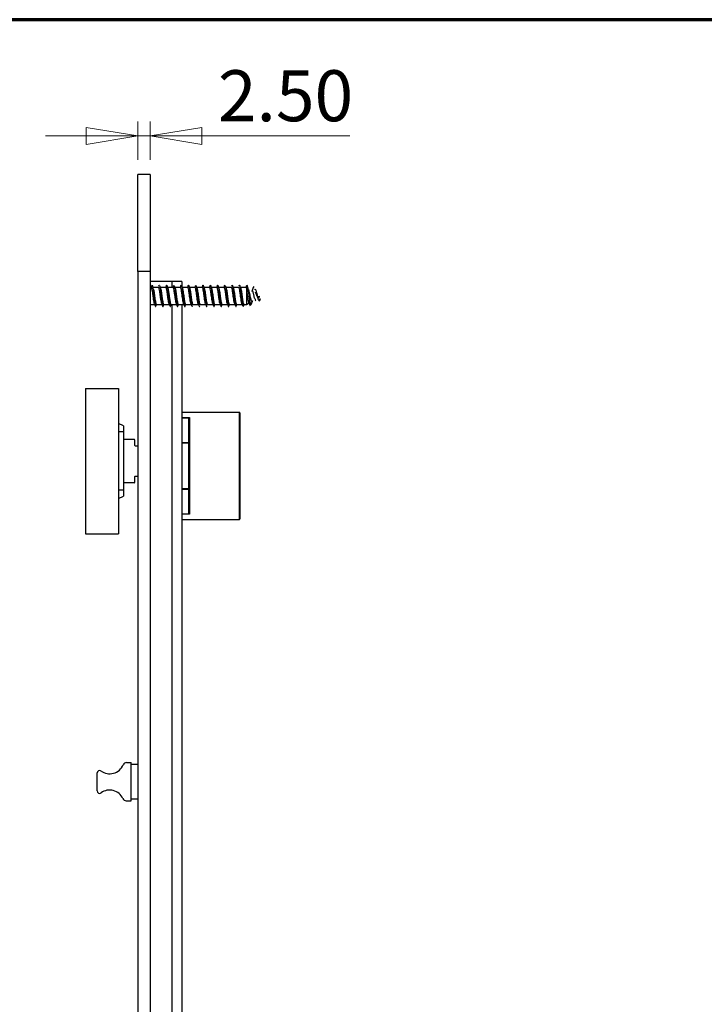
# Model space of a CAD drawing. Units: millimetres. Extents: x 16 to 195, y 5 to 292.
# Drawn here: x 98 to 145, y 220 to 288 of the extents above; entities that cross this region are included whole.
import ezdxf

# ---------------------------------------------------------------- set-up
doc = ezdxf.new("R2010")
doc.units = ezdxf.units.MM
doc.styles.add('SLDTEXTSTYLE2', font='TXT', dxfattribs={"width": 0.75})
doc.dimstyles.new('SLDDIMSTYLE2', dxfattribs={"dimtxt": 3.5, "dimasz": 3.556, "dimexe": 0, "dimexo": 0.0625, "dimgap": 0.875, "dimtad": 1, "dimlfac": 3, "dimrnd": 1e-09, "dimzin": 4, "dimdsep": 46, "dimtxsty": 'SLDTEXTSTYLE2', "dimblk1": 'CLOSED', "dimblk2": 'CLOSED', "dimsah": 1, "dimcen": 0.09, "dimadec": 0, "dimazin": 1, "dimtfac": 1, "dimtmove": 0, "dimatfit": 0, "dimldrblk": 'CLOSED', "dimfxl": 0, "dimfrac": 2, "dimtolj": 1, "dimtzin": 12, "dimarcsym": 0})

# ---------------------------------------------------------------- blocks, each defined once
blk = doc.blocks.new('_Closed')
at = {"color": 0, "linetype": 'ByBlock', "lineweight": -2}
for p, q in [((-1, 0.166667), (0, 0)), ((-1, 0.166667), (-1, -0.166667)), ((0, 0), (-1, -0.166667)), ((0, 0), (-1, 0))]:
    blk.add_line(p, q, dxfattribs=at)
blk = doc.blocks.new('_D_3')
at = {"color": 7, "linetype": 'Continuous', "lineweight": 0}
for p, q in [((106.287, 278.374), (106.287, 281.019)), ((107.121, 278.374), (107.121, 281.019)), ((106.287, 280.019), (99.937, 280.019)), ((106.287, 280.019), (107.121, 280.019)), ((107.121, 280.019), (120.826, 280.019))]:
    blk.add_line(p, q, dxfattribs=at)
at = {"color": 7, "linetype": 'Continuous', "lineweight": 18, "xscale": 3.556, "yscale": 3.556}
blk.add_blockref('_Closed', (106.287, 280.019, 15.417), dxfattribs=at)
at = {"color": 7, "linetype": 'Continuous', "lineweight": 18, "xscale": 3.556, "yscale": 3.556, "rotation": 180.0000000000004}
blk.add_blockref('_Closed', (107.121, 280.019, 15.417), dxfattribs=at)
at = {"color": 7, "linetype": 'Continuous', "lineweight": 18, "insert": (111.774, 284.53), "char_height": 3.5, "attachment_point": 1, "style": 'SLDTEXTSTYLE2'}
blk.add_mtext('2.50', dxfattribs=at)

msp = doc.modelspace()

# ---------------------------------------------------------------- linework, layer by layer
at = {"color": 7, "linetype": 'Continuous', "lineweight": 70}
msp.add_line((192.1031, 288), (20, 288), dxfattribs=at)
at = {"color": 7, "linetype": 'Continuous', "lineweight": 25}
for p, q in [((107.1207, 277.3742), (106.2874, 277.3742)), ((106.2874, 270.7076), (106.2874, 277.3742)), ((107.1207, 277.3742), (107.1207, 270.7076)), ((107.1207, 270.7076), (106.2874, 270.7076)), ((106.2874, 270.7076), (106.2874, 269.0409)), ((107.1207, 270.7076), (107.1207, 77.3742)), ((108.6207, 270.0409), (107.1207, 270.0409)), ((107.2139, 269.7165), (107.1797, 269.6242)), ((107.2037, 269.6242), (107.2541, 269.7736)), ((109.2874, 270.0409), (108.6207, 270.0409)), ((108.6207, 270.0409), (108.6207, 269.6242)), ((108.7283, 269.7374), (108.7527, 269.7737)), ((109.2874, 270.0409), (109.2874, 269.711)), ((110.2259, 269.7317), (110.2513, 269.7735)), ((113.7038, 269.6242), (113.7541, 269.7735)), ((106.2874, 269.0409), (106.2874, 208.3742)), ((107.2026, 269.6242), (107.1207, 269.6242)), ((107.7026, 269.6242), (107.3023, 269.6242)), ((108.2026, 269.6242), (107.8181, 269.6242)), ((108.7026, 269.6242), (108.3182, 269.6242)), ((109.2026, 269.6242), (108.8184, 269.6242)), ((109.7026, 269.6242), (109.3185, 269.6242)), ((110.2026, 269.6242), (109.8184, 269.6242)), ((110.7026, 269.6242), (110.3183, 269.6242)), ((111.2026, 269.6242), (110.8182, 269.6242)), ((111.7026, 269.6242), (111.3183, 269.6242)), ((112.2026, 269.6242), (111.8185, 269.6242)), ((112.7026, 269.6242), (112.3185, 269.6242)), ((113.2026, 269.6242), (112.8183, 269.6242)), ((113.7026, 269.6242), (113.3181, 269.6242)), ((113.7437, 269.5699), (113.7437, 268.4576)), ((113.8814, 269.5447), (113.817, 269.5819)), ((114.6524, 269.0123), (114.5436, 268.9817)), ((107.1207, 268.4576), (107.4376, 268.4576)), ((107.5533, 268.4576), (107.9374, 268.4576)), ((108.0533, 268.4576), (108.4374, 268.4576)), ((108.5532, 268.4576), (108.9375, 268.4576)), ((108.6207, 268.4576), (108.6207, 208.9576)), ((109.0533, 268.4576), (109.4377, 268.4576)), ((109.2874, 268.4576), (109.2874, 209.0443)), ((109.5532, 268.4576), (109.9378, 268.4576)), ((110.0532, 268.4576), (110.4377, 268.4576)), ((110.5532, 268.4576), (110.9375, 268.4576)), ((111.0532, 268.4576), (111.4374, 268.4576)), ((111.5533, 268.4576), (111.9375, 268.4576)), ((112.0533, 268.4576), (112.4377, 268.4576)), ((112.5533, 268.4576), (112.9378, 268.4576)), ((113.0533, 268.4576), (113.4377, 268.4576)), ((113.5532, 268.4576), (113.7437, 268.4576)), ((113.7437, 268.4576), (113.9275, 268.5637)), ((102.6874, 262.6909), (104.9541, 262.6909)), ((102.6874, 262.6909), (102.6874, 252.7242)), ((104.9541, 262.6909), (104.9541, 252.7242)), ((113.2541, 261.0409), (109.2874, 261.0409)), ((113.2541, 253.7076), (113.2541, 261.0409)), ((113.2874, 261.0076), (113.2874, 253.7409)), ((105.2874, 260.1242), (104.9541, 260.277)), ((109.2874, 260.6905), (109.8207, 260.6905)), ((109.7907, 260.6604), (109.2874, 260.6604)), ((109.7874, 254.104), (109.7874, 260.6444)), ((109.8207, 260.6905), (109.8207, 254.058)), ((105.2874, 259.7076), (104.9541, 259.7076)), ((105.2874, 259.7076), (105.2874, 255.7076)), ((105.2874, 259.2076), (106.0207, 259.2076)), ((106.0541, 259.1742), (106.0541, 258.7909)), ((109.2874, 258.9821), (109.7874, 258.9821)), ((109.2874, 258.9488), (109.7874, 258.9488)), ((106.0874, 258.7576), (106.2874, 258.7576)), ((106.0207, 256.2076), (105.2874, 256.2076)), ((106.0541, 256.6242), (106.0541, 256.2409)), ((106.2874, 256.6576), (106.0874, 256.6576)), ((105.2874, 255.7076), (104.9541, 255.7076)), ((109.7874, 255.7997), (109.2874, 255.7997)), ((109.7874, 255.7664), (109.2874, 255.7664)), ((104.9541, 255.1381), (105.2874, 255.2909)), ((109.2874, 254.0881), (109.7907, 254.0881)), ((109.8207, 254.058), (109.2874, 254.058)), ((109.2874, 253.7076), (113.2541, 253.7076)), ((102.6874, 252.7242), (104.9541, 252.7242)), ((105.501, 237.0192), (105.8207, 237.0192)), ((105.8207, 234.3959), (105.8207, 237.0192)), ((106.2874, 236.8909), (105.8207, 236.8909)), ((103.4874, 235.07), (103.4874, 236.3018)), ((105.8207, 234.5242), (106.2874, 234.5242)), ((105.4823, 234.3959), (105.8207, 234.3959))]:
    msp.add_line(p, q, dxfattribs=at)
at = {"color": 7, "linetype": 'Continuous', "lineweight": 25, "flags": 128}
msp.add_lwpolyline([(114.288, 269.475), (114.3155, 269.5061), (114.345, 269.4903), (114.3746, 269.4298), (114.4041, 269.3335), (114.4337, 269.2135), (114.4632, 269.0837), (114.4927, 268.9582), (114.5223, 268.8498), (114.5518, 268.7685), (114.5814, 268.721), (114.6109, 268.7097), (114.6405, 268.7331), (114.67, 268.7859), (114.6996, 268.8601), (114.6996, 268.8601)], dxfattribs=at)
at = {"color": 7, "linetype": 'Continuous', "lineweight": 25}
for centre, radius, start, end in [((113.2541, 261.0076), 0.0333, 0, 90), ((106.0207, 259.1742), 0.0333, 0, 90), ((106.0874, 258.7909), 0.0333, 180, 270), ((106.0207, 256.2409), 0.0333, 270, 0), ((106.0874, 256.6242), 0.0333, 90, 180), ((113.2541, 253.7409), 0.0333, 270, 0), ((104.3441, 237.2426), 1, 233.74155, 337.748883), ((105.501, 236.7692), 0.25, 90, 157.748883), ((103.6541, 236.3018), 0.1667, 53.74155, 180), ((103.6541, 235.07), 0.1667, 180, 306.25845), ((104.3441, 234.1292), 1, 24.414402, 126.25845), ((105.4823, 234.6459), 0.25, 204.414402, 270)]:
    msp.add_arc(centre, radius, start, end, dxfattribs=at)
for points, knots in [([(107.2541, 269.7736), (107.2409, 269.7601), (107.2227, 269.7413), (107.2032, 269.683), (107.1978, 269.6669)], [0, 0, 0, 0, 0.7227998, 1, 1, 1, 1]), ([(107.2541, 269.7736), (107.2625, 269.7652), (107.2795, 269.7484), (107.3049, 269.632), (107.3303, 269.4613), (107.3557, 269.2465), (107.3811, 269.0115), (107.4065, 268.7792), (107.4319, 268.5737), (107.4573, 268.4145), (107.4827, 268.3215), (107.5047, 268.2941), (107.5184, 268.3283), (107.5235, 268.3412)], [0, 0, 0, 0, 0.0942858, 0.1885366, 0.2828145, 0.3770912, 0.4713477, 0.5656271, 0.6599029, 0.7541595, 0.8484396, 0.9427145, 1, 1, 1, 1]), ([(107.7236, 269.7159), (107.728, 269.7322), (107.7408, 269.7801), (107.7536, 269.7733), (107.7621, 269.7688)], [0, 0, 0, 0, 0.3391986, 1, 1, 1, 1]), ([(107.8559, 269.5206), (107.8435, 269.5544), (107.8185, 269.6225), (107.794, 269.6915), (107.7817, 269.7263)], [0, 0, 0, 0, 0.4960933, 1, 1, 1, 1]), ([(107.7819, 269.7195), (107.7838, 269.7153), (107.7941, 269.692), (107.8129, 269.5807), (107.8383, 269.3981), (107.8637, 269.1734), (107.8891, 268.937), (107.9145, 268.7105), (107.9399, 268.5177), (107.9653, 268.3772), (107.9907, 268.3062), (108.0131, 268.3), (108.0271, 268.3478), (108.0326, 268.3667)], [0, 0, 0, 0, 0.0221873, 0.1234906, 0.2247803, 0.3260969, 0.4273991, 0.5286893, 0.6300064, 0.7313075, 0.8325983, 0.9339158, 1, 1, 1, 1]), ([(108.2257, 269.7312), (108.2166, 269.7057), (108.2039, 269.6698), (108.1911, 269.6344), (108.1874, 269.6242)], [0, 0, 0, 0, 0.71177316, 1, 1, 1, 1]), ([(108.2256, 269.7241), (108.2319, 269.7427), (108.2468, 269.786), (108.2701, 269.7674), (108.2955, 269.6826), (108.3209, 269.5306), (108.3463, 269.3296), (108.3717, 269.0994), (108.3971, 268.8636), (108.4225, 268.6442), (108.4479, 268.4707), (108.4667, 268.3683), (108.4771, 268.3506), (108.479, 268.3473)], [0, 0, 0, 0, 0.07540812, 0.1756074, 0.27580351, 0.37602391, 0.47622224, 0.5764192, 0.67663965, 0.77683707, 0.87703492, 0.97725536, 1, 1, 1, 1]), ([(108.3552, 269.5228), (108.3426, 269.5571), (108.3172, 269.6265), (108.2925, 269.6964), (108.28, 269.7316)], [0, 0, 0, 0, 0.4953147, 1, 1, 1, 1]), ([(108.7283, 269.7388), (108.7193, 269.7133), (108.7057, 269.6749), (108.692, 269.6369), (108.6874, 269.6242)], [0, 0, 0, 0, 0.6657158, 1, 1, 1, 1]), ([(108.8535, 269.5277), (108.8408, 269.5625), (108.8152, 269.6327), (108.7903, 269.7029), (108.7777, 269.7383)], [0, 0, 0, 0, 0.49480376, 1, 1, 1, 1]), ([(108.7778, 269.7378), (108.7779, 269.7377), (108.7864, 269.7256), (108.8035, 269.6353), (108.8289, 269.4733), (108.8543, 269.2588), (108.8797, 269.0247), (108.9051, 268.7915), (108.9305, 268.5839), (108.9559, 268.422), (108.9813, 268.3241), (109.0057, 268.2936), (109.0217, 268.3329), (109.0292, 268.3515)], [0, 0, 0, 0, 0.0012609, 0.1022614, 0.2032713, 0.3042978, 0.4052977, 0.5063086, 0.6073347, 0.7083341, 0.8093461, 0.9103716, 1, 1, 1, 1]), ([(109.2308, 269.7454), (109.2216, 269.7196), (109.2073, 269.6791), (109.1928, 269.6388), (109.1876, 269.6242)], [0, 0, 0, 0, 0.6373887, 1, 1, 1, 1]), ([(109.2306, 269.7397), (109.2321, 269.7453), (109.2422, 269.7815), (109.2607, 269.7787), (109.2861, 269.7236), (109.3115, 269.5931), (109.3369, 269.4086), (109.3623, 269.1866), (109.3877, 268.9499), (109.4131, 268.7224), (109.4385, 268.5271), (109.4639, 268.3832), (109.4893, 268.3084), (109.5118, 268.2985), (109.5258, 268.3443), (109.5314, 268.3625)], [0, 0, 0, 0, 0.0155691, 0.1000059, 0.1844583, 0.2689162, 0.3533529, 0.4378062, 0.5222634, 0.6066999, 0.691154, 0.7756106, 0.860047, 0.944502, 1, 1, 1, 1]), ([(109.3511, 269.5345), (109.3384, 269.5694), (109.3127, 269.6397), (109.2879, 269.7096), (109.2753, 269.7449)], [0, 0, 0, 0, 0.4947987, 1, 1, 1, 1]), ([(109.7324, 269.7495), (109.7232, 269.7234), (109.7084, 269.6816), (109.6934, 269.6399), (109.6877, 269.6242)], [0, 0, 0, 0, 0.6245045, 1, 1, 1, 1]), ([(109.7321, 269.74), (109.7358, 269.7508), (109.748, 269.7865), (109.7687, 269.769), (109.7941, 269.6895), (109.8195, 269.5403), (109.8449, 269.3417), (109.8703, 269.1124), (109.8957, 268.8764), (109.9211, 268.6551), (109.9465, 268.4805), (109.9639, 268.3792), (109.9729, 268.3611), (109.9734, 268.3601)], [0, 0, 0, 0, 0.0461838, 0.1514743, 0.256744, 0.3620402, 0.4673296, 0.5725995, 0.6778965, 0.7831847, 0.888455, 0.9937527, 1, 1, 1, 1]), ([(109.8487, 269.5408), (109.8361, 269.5753), (109.8107, 269.645), (109.786, 269.7142), (109.7736, 269.7491)], [0, 0, 0, 0, 0.4953341, 1, 1, 1, 1]), ([(110.2329, 269.7507), (110.2236, 269.7243), (110.2086, 269.6822), (110.1934, 269.64), (110.1877, 269.6242)], [0, 0, 0, 0, 0.6269387, 1, 1, 1, 1]), ([(110.2731, 269.7458), (110.2743, 269.7445), (110.2839, 269.7338), (110.3021, 269.644), (110.3275, 269.4836), (110.3529, 269.2714), (110.3783, 269.0378), (110.4037, 268.804), (110.4291, 268.5941), (110.4545, 268.43), (110.4799, 268.3255), (110.5053, 268.3004), (110.5229, 268.3167), (110.532, 268.3583), (110.5327, 268.3613)], [0, 0, 0, 0, 0.0137626, 0.1116102, 0.2094486, 0.3073126, 0.4051591, 0.5029982, 0.6008625, 0.698708, 0.7965478, 0.8944123, 0.9922569, 1, 1, 1, 1]), ([(110.3471, 269.5447), (110.3347, 269.5788), (110.3107, 269.6448), (110.2873, 269.7105), (110.2759, 269.7422)], [0, 0, 0, 0, 0.5170805, 1, 1, 1, 1]), ([(110.7322, 269.7489), (110.7227, 269.7222), (110.7079, 269.6807), (110.6929, 269.639), (110.6875, 269.6242)], [0, 0, 0, 0, 0.644635, 1, 1, 1, 1]), ([(110.7321, 269.7463), (110.7327, 269.7485), (110.7417, 269.7816), (110.7593, 269.779), (110.7847, 269.729), (110.8101, 269.6018), (110.8355, 269.42), (110.8609, 269.1994), (110.8863, 268.9629), (110.9117, 268.7343), (110.9371, 268.5367), (110.9625, 268.3895), (110.9879, 268.3106), (111.011, 268.2975), (111.0256, 268.3434), (111.0318, 268.3628)], [0, 0, 0, 0, 0.0060306, 0.0907753, 0.1755212, 0.2602857, 0.3450297, 0.4297763, 0.5145407, 0.5992841, 0.6840315, 0.7687958, 0.8535385, 0.9382868, 1, 1, 1, 1]), ([(110.8464, 269.5463), (110.8342, 269.58), (110.8096, 269.6477), (110.7855, 269.7155), (110.7734, 269.7497)], [0, 0, 0, 0, 0.4969533, 1, 1, 1, 1]), ([(111.2304, 269.7446), (111.2208, 269.7176), (111.2066, 269.6776), (111.1921, 269.6373), (111.1874, 269.6242)], [0, 0, 0, 0, 0.6747894, 1, 1, 1, 1]), ([(111.23, 269.7347), (111.234, 269.7469), (111.2464, 269.7853), (111.2673, 269.7717), (111.2927, 269.6957), (111.3181, 269.55), (111.3435, 269.3537), (111.3689, 269.1255), (111.3943, 268.8892), (111.4197, 268.6667), (111.4451, 268.4878), (111.4641, 268.3795), (111.4747, 268.3583), (111.4768, 268.3541)], [0, 0, 0, 0, 0.0480035, 0.1509526, 0.2538745, 0.35681, 0.4597586, 0.56268, 0.6656167, 0.7685646, 0.8714856, 0.9744234, 1, 1, 1, 1]), ([(111.3467, 269.5456), (111.3347, 269.5788), (111.3105, 269.6455), (111.2867, 269.7127), (111.2747, 269.7465)], [0, 0, 0, 0, 0.4976433, 1, 1, 1, 1]), ([(111.728, 269.738), (111.7184, 269.7109), (111.705, 269.673), (111.6913, 269.635), (111.6874, 269.6242)], [0, 0, 0, 0, 0.71577962, 1, 1, 1, 1]), ([(111.7278, 269.7334), (111.7352, 269.7508), (111.751, 269.7884), (111.7753, 269.756), (111.8007, 269.6563), (111.8261, 269.4928), (111.8515, 269.2842), (111.8769, 269.0508), (111.9023, 268.8165), (111.9277, 268.6048), (111.9531, 268.437), (111.9785, 268.3317), (112.0033, 268.2928), (112.0196, 268.3281), (112.0274, 268.3451)], [0, 0, 0, 0, 0.0735043, 0.1582942, 0.2430858, 0.3278575, 0.4126482, 0.497439, 0.5822107, 0.6670022, 0.7517922, 0.836564, 0.9213562, 1, 1, 1, 1]), ([(111.8481, 269.5422), (111.8362, 269.5749), (111.8124, 269.6407), (111.7888, 269.7072), (111.7769, 269.7406)], [0, 0, 0, 0, 0.4981472, 1, 1, 1, 1]), ([(112.2254, 269.7303), (112.2159, 269.7033), (112.2034, 269.6679), (112.1906, 269.6326), (112.1876, 269.6242)], [0, 0, 0, 0, 0.7613844, 1, 1, 1, 1]), ([(112.2251, 269.7221), (112.2275, 269.7321), (112.2385, 269.7762), (112.2494, 269.7739), (112.2579, 269.7722)], [0, 0, 0, 0, 0.2256989, 1, 1, 1, 1]), ([(112.3503, 269.5365), (112.3385, 269.5689), (112.3148, 269.6339), (112.2913, 269.7), (112.2795, 269.7331)], [0, 0, 0, 0, 0.4983531, 1, 1, 1, 1]), ([(112.2796, 269.7284), (112.2808, 269.7261), (112.2905, 269.7081), (112.3087, 269.6065), (112.3341, 269.4323), (112.3595, 269.2119), (112.3849, 268.9761), (112.4103, 268.7463), (112.4357, 268.5465), (112.4611, 268.3957), (112.4865, 268.3138), (112.5079, 268.2955), (112.5209, 268.3332), (112.5255, 268.3463)], [0, 0, 0, 0, 0.0148703, 0.1181881, 0.2214948, 0.3247861, 0.4281045, 0.5314101, 0.6347018, 0.7380209, 0.8413254, 0.9446176, 1, 1, 1, 1]), ([(112.7235, 269.7162), (112.7291, 269.7351), (112.7433, 269.7824), (112.7659, 269.7747), (112.7913, 269.7017), (112.8167, 269.5595), (112.8421, 269.3656), (112.8675, 269.1385), (112.8929, 268.902), (112.9183, 268.6785), (112.9437, 268.4952), (112.9651, 268.3759), (112.978, 268.3501), (112.9825, 268.3411)], [0, 0, 0, 0, 0.0656445, 0.1637062, 0.2617486, 0.3597861, 0.457848, 0.5558894, 0.6539276, 0.7519897, 0.8500302, 0.9480693, 1, 1, 1, 1]), ([(112.8529, 269.5295), (112.8409, 269.562), (112.817, 269.6273), (112.7933, 269.6939), (112.7814, 269.7273)], [0, 0, 0, 0, 0.4979437, 1, 1, 1, 1]), ([(113.2233, 269.7232), (113.2317, 269.7447), (113.2485, 269.788), (113.2739, 269.7598), (113.2993, 269.6636), (113.3247, 269.5032), (113.3501, 269.2966), (113.3755, 269.0639), (113.4009, 268.8293), (113.4263, 268.6144), (113.4517, 268.4488), (113.4704, 268.3539), (113.4807, 268.3406), (113.4826, 268.3383)], [0, 0, 0, 0, 0.0970634, 0.1950305, 0.2930164, 0.3909772, 0.4889453, 0.586931, 0.6848911, 0.7828602, 0.8808455, 0.978805, 1, 1, 1, 1]), ([(113.3548, 269.5239), (113.3427, 269.5567), (113.3184, 269.6227), (113.2945, 269.69), (113.2824, 269.7239)], [0, 0, 0, 0, 0.4973641, 1, 1, 1, 1]), ([(113.7541, 269.7736), (113.7639, 269.7607), (113.7833, 269.735), (113.8129, 269.6079), (113.8424, 269.433), (113.872, 269.2238), (113.9015, 269.0047), (113.931, 268.7981), (113.9606, 268.625), (113.9901, 268.5011), (114.0197, 268.4386), (114.0489, 268.4358), (114.0686, 268.4844), (114.0781, 268.508)], [0, 0, 0, 0, 0.10052643, 0.19917327, 0.29594377, 0.39083752, 0.48385537, 0.57499838, 0.66426768, 0.75166452, 0.83719023, 0.92084615, 1, 1, 1, 1]), ([(114.2256, 269.6925), (114.1921, 269.5962), (114.1499, 269.4752), (114.1016, 269.3591), (114.0917, 269.3354)], [0, 0, 0, 0, 0.7952122, 1, 1, 1, 1]), ([(107.425, 268.4955), (107.4242, 268.4965), (107.4129, 268.5103), (107.3912, 268.6174), (107.36, 268.8024), (107.3287, 269.0326), (107.2975, 269.2621), (107.2662, 269.4569), (107.235, 269.5946), (107.2141, 269.6143), (107.2037, 269.6242)], [0, 0, 0, 0, 0.0114111, 0.1526381, 0.293865, 0.435092, 0.576319, 0.717546, 0.858773, 1, 1, 1, 1]), ([(107.3827, 269.4123), (107.3713, 269.4373), (107.3485, 269.4876), (107.3257, 269.5402), (107.3143, 269.5665)], [0, 0, 0, 0, 0.4994416, 1, 1, 1, 1]), ([(107.3671, 269.4414), (107.3714, 269.4199), (107.384, 269.356), (107.405, 269.2104), (107.4302, 269.027), (107.4553, 268.843), (107.4805, 268.6788), (107.5056, 268.5518), (107.5299, 268.4709), (107.5458, 268.4637), (107.5533, 268.4603)], [0, 0, 0, 0, 0.0685963, 0.2036983, 0.3388003, 0.4739023, 0.6090042, 0.744106, 0.8792077, 1, 1, 1, 1]), ([(107.9241, 268.4966), (107.9236, 268.4973), (107.9126, 268.5111), (107.8912, 268.6177), (107.86, 268.8023), (107.8287, 269.0326), (107.7975, 269.2621), (107.7662, 269.4569), (107.735, 269.5946), (107.7141, 269.6143), (107.7037, 269.6242)], [0, 0, 0, 0, 0.0075447, 0.149324, 0.2911034, 0.4328827, 0.574662, 0.7164413, 0.8582207, 1, 1, 1, 1]), ([(107.8389, 269.5618), (107.8452, 269.5409), (107.8598, 269.4921), (107.8829, 269.3597), (107.9081, 269.1899), (107.9332, 269.0037), (107.9584, 268.8217), (107.9835, 268.6609), (108.0087, 268.5392), (108.0319, 268.4679), (108.0468, 268.4624), (108.0533, 268.46)], [0, 0, 0, 0, 0.0879159, 0.2052615, 0.3226072, 0.4399529, 0.5572987, 0.6746445, 0.7919904, 0.9093363, 1, 1, 1, 1]), ([(108.4219, 268.501), (108.4117, 268.5367), (108.391, 268.6089), (108.36, 268.805), (108.3287, 269.0319), (108.2975, 269.2623), (108.2662, 269.4569), (108.235, 269.5946), (108.2141, 269.6143), (108.2037, 269.6242)], [0, 0, 0, 0, 0.1406985, 0.2839154, 0.4271323, 0.5703492, 0.7135662, 0.8567831, 1, 1, 1, 1]), ([(108.3379, 269.5642), (108.3395, 269.5611), (108.3466, 269.5475), (108.3592, 269.4866), (108.3761, 269.4001), (108.3933, 269.2909), (108.4109, 269.1679), (108.429, 269.0352), (108.4475, 268.8998), (108.4664, 268.769), (108.4858, 268.6511), (108.5056, 268.5538), (108.5258, 268.4871), (108.5417, 268.4574), (108.5509, 268.4598), (108.5532, 268.4604)], [0, 0, 0, 0, 0.022201, 0.0983319, 0.176424, 0.2564767, 0.3384894, 0.4224615, 0.5083925, 0.5962819, 0.6861288, 0.7779329, 0.8716933, 0.9674095, 1, 1, 1, 1]), ([(108.9207, 268.5059), (108.9109, 268.5403), (108.8906, 268.6111), (108.86, 268.8051), (108.8287, 269.0319), (108.7975, 269.2623), (108.7662, 269.4569), (108.735, 269.5946), (108.7141, 269.6143), (108.7037, 269.6242)], [0, 0, 0, 0, 0.1358029, 0.2798358, 0.4238686, 0.5679015, 0.7119343, 0.8559672, 1, 1, 1, 1]), ([(108.8392, 269.5651), (108.8475, 269.5341), (108.8641, 269.4714), (108.8891, 269.3207), (108.9142, 269.1452), (108.9394, 268.9582), (108.9645, 268.78), (108.9897, 268.6267), (109.0148, 268.5173), (109.036, 268.4602), (109.0488, 268.4633), (109.0533, 268.4644)], [0, 0, 0, 0, 0.1152499, 0.2327811, 0.3503124, 0.4678437, 0.585375, 0.7029063, 0.8204376, 0.9379689, 1, 1, 1, 1]), ([(109.4195, 268.5105), (109.4101, 268.5436), (109.3902, 268.6133), (109.36, 268.8051), (109.3287, 269.0319), (109.2975, 269.2623), (109.2662, 269.4569), (109.235, 269.5946), (109.2141, 269.6143), (109.2037, 269.6242)], [0, 0, 0, 0, 0.1311201, 0.2759334, 0.4207467, 0.56556, 0.7103734, 0.8551867, 1, 1, 1, 1]), ([(109.3356, 269.5752), (109.3436, 269.5479), (109.3601, 269.4915), (109.3853, 269.3455), (109.411, 269.1685), (109.437, 268.9757), (109.4631, 268.7892), (109.4894, 268.6275), (109.5158, 268.5136), (109.5371, 268.4572), (109.5496, 268.4633), (109.5532, 268.4651)], [0, 0, 0, 0, 0.1101141, 0.2279039, 0.3464224, 0.4656696, 0.5856454, 0.7063495, 0.8277819, 0.9499425, 1, 1, 1, 1]), ([(109.9191, 268.5122), (109.9098, 268.5449), (109.8901, 268.6141), (109.86, 268.8052), (109.8287, 269.0319), (109.7975, 269.2623), (109.7662, 269.4569), (109.735, 269.5946), (109.7141, 269.6143), (109.7037, 269.6242)], [0, 0, 0, 0, 0.1293604, 0.274467, 0.4195736, 0.5646802, 0.7097868, 0.8548934, 1, 1, 1, 1]), ([(109.8316, 269.5808), (109.836, 269.5707), (109.8488, 269.5412), (109.87, 269.4354), (109.8952, 269.2807), (109.9203, 269.0996), (109.9455, 268.9133), (109.9706, 268.7398), (109.9958, 268.595), (110.021, 268.4986), (110.0401, 268.4541), (110.0509, 268.4616), (110.0532, 268.4633)], [0, 0, 0, 0, 0.0599667, 0.1734552, 0.2869437, 0.4004322, 0.5139207, 0.6274092, 0.7408978, 0.8543863, 0.9678749, 1, 1, 1, 1]), ([(110.4198, 268.5093), (110.4103, 268.5428), (110.3903, 268.6127), (110.36, 268.8051), (110.3287, 269.0319), (110.2975, 269.2623), (110.2662, 269.4569), (110.235, 269.5946), (110.2141, 269.6143), (110.2037, 269.6242)], [0, 0, 0, 0, 0.13232687, 0.27693906, 0.42155124, 0.56616343, 0.71077562, 0.85538781, 1, 1, 1, 1]), ([(110.3302, 269.5843), (110.3349, 269.5738), (110.3481, 269.5445), (110.3697, 269.4376), (110.3951, 269.2817), (110.4205, 269.0982), (110.4461, 268.9089), (110.4717, 268.7328), (110.4974, 268.5866), (110.5232, 268.4925), (110.5418, 268.4511), (110.5518, 268.4603), (110.5532, 268.4616)], [0, 0, 0, 0, 0.0632721, 0.1768268, 0.2907193, 0.4049493, 0.519517, 0.6344222, 0.7496651, 0.8652455, 0.9811633, 1, 1, 1, 1]), ([(110.9212, 268.5038), (110.9112, 268.5388), (110.8908, 268.6102), (110.86, 268.805), (110.8287, 269.0319), (110.7975, 269.2623), (110.7662, 269.4569), (110.735, 269.5946), (110.7141, 269.6143), (110.7037, 269.6242)], [0, 0, 0, 0, 0.137906, 0.2815883, 0.4252707, 0.568953, 0.7126353, 0.8563177, 1, 1, 1, 1]), ([(110.8296, 269.589), (110.8368, 269.5696), (110.8523, 269.5271), (110.8762, 269.401), (110.9013, 269.238), (110.9265, 269.054), (110.9516, 268.869), (110.9768, 268.7014), (111.0019, 268.5657), (111.0271, 268.4836), (111.0442, 268.449), (111.0529, 268.4583), (111.0532, 268.4586)], [0, 0, 0, 0, 0.0956427, 0.2081339, 0.3206251, 0.4331164, 0.5456076, 0.6580989, 0.7705901, 0.8830814, 0.9955727, 1, 1, 1, 1]), ([(111.4228, 268.4983), (111.4227, 268.4985), (111.4122, 268.5122), (111.3912, 268.6182), (111.36, 268.8022), (111.3287, 269.0327), (111.2975, 269.2621), (111.2662, 269.4569), (111.235, 269.5946), (111.2141, 269.6143), (111.2037, 269.6242)], [0, 0, 0, 0, 0.00162408, 0.14424921, 0.28687434, 0.42949947, 0.57212461, 0.71474974, 0.85737487, 1, 1, 1, 1]), ([(111.3302, 269.5866), (111.3369, 269.5686), (111.3521, 269.5281), (111.3757, 269.4039), (111.4011, 269.2396), (111.4266, 269.0529), (111.4522, 268.8649), (111.4779, 268.694), (111.5036, 268.5598), (111.5288, 268.4726), (111.5453, 268.464), (111.5533, 268.4598)], [0, 0, 0, 0, 0.0899881, 0.203667, 0.3177006, 0.4320887, 0.5468315, 0.6619288, 0.7773805, 0.8931868, 1, 1, 1, 1]), ([(111.9254, 268.4949), (111.9244, 268.4961), (111.913, 268.5099), (111.8912, 268.6173), (111.86, 268.8024), (111.8287, 269.0326), (111.7975, 269.2621), (111.7662, 269.4569), (111.735, 269.5946), (111.7141, 269.6143), (111.7037, 269.6242)], [0, 0, 0, 0, 0.0132683, 0.15423, 0.2951916, 0.4361533, 0.577115, 0.7180767, 0.8590383, 1, 1, 1, 1]), ([(111.8331, 269.5825), (111.8411, 269.5566), (111.8575, 269.5037), (111.8823, 269.3638), (111.9075, 269.1942), (111.9326, 269.0083), (111.9578, 268.8259), (111.9829, 268.6644), (112.0081, 268.5419), (112.0315, 268.4677), (112.0466, 268.464), (112.0533, 268.4623)], [0, 0, 0, 0, 0.1092118, 0.2234675, 0.3377231, 0.4519788, 0.5662345, 0.6804901, 0.7947458, 0.9090015, 1, 1, 1, 1]), ([(112.427, 268.4929), (112.4255, 268.4946), (112.4136, 268.5085), (112.3912, 268.6168), (112.36, 268.8025), (112.3287, 269.0326), (112.2975, 269.2621), (112.2662, 269.4569), (112.235, 269.5946), (112.2141, 269.6143), (112.2037, 269.6242)], [0, 0, 0, 0, 0.0201729, 0.1601482, 0.3001235, 0.4400988, 0.5800741, 0.7200494, 0.8600247, 1, 1, 1, 1]), ([(112.334, 269.5789), (112.3348, 269.5775), (112.3439, 269.5613), (112.3614, 269.4789), (112.3865, 269.3389), (112.4116, 269.1641), (112.4366, 268.9789), (112.4616, 268.7997), (112.4866, 268.6438), (112.5115, 268.5289), (112.5338, 268.4639), (112.5477, 268.4639), (112.5533, 268.4639)], [0, 0, 0, 0, 0.0105768, 0.1250874, 0.2394831, 0.3537639, 0.4679297, 0.5819806, 0.6959166, 0.8097377, 0.9234438, 1, 1, 1, 1]), ([(112.9275, 268.4922), (112.9258, 268.4941), (112.9137, 268.508), (112.8912, 268.6167), (112.86, 268.8026), (112.8287, 269.0326), (112.7975, 269.2621), (112.7662, 269.4569), (112.735, 269.5946), (112.7141, 269.6143), (112.7037, 269.6242)], [0, 0, 0, 0, 0.0223892, 0.1620479, 0.3017066, 0.4413653, 0.5810239, 0.7206826, 0.8603413, 1, 1, 1, 1]), ([(112.8386, 269.5671), (112.8468, 269.5364), (112.8634, 269.4745), (112.8884, 269.3247), (112.9136, 269.1496), (112.9388, 268.9627), (112.9639, 268.784), (112.9891, 268.63), (113.0142, 268.5194), (113.0356, 268.4606), (113.0486, 268.4637), (113.0533, 268.4649)], [0, 0, 0, 0, 0.114979, 0.2321713, 0.3493635, 0.4665558, 0.5837481, 0.7009404, 0.8181327, 0.935325, 1, 1, 1, 1]), ([(113.425, 268.4954), (113.4242, 268.4965), (113.4129, 268.5103), (113.3912, 268.6174), (113.36, 268.8024), (113.3287, 269.0326), (113.2975, 269.2621), (113.2662, 269.4569), (113.235, 269.5946), (113.2141, 269.6143), (113.2037, 269.6242)], [0, 0, 0, 0, 0.0115868, 0.1527887, 0.2939906, 0.4351925, 0.5763944, 0.7175962, 0.8587981, 1, 1, 1, 1]), ([(113.3381, 269.5647), (113.3399, 269.5607), (113.3499, 269.5374), (113.3683, 269.4435), (113.3934, 269.2934), (113.4183, 269.1143), (113.4433, 268.9296), (113.4682, 268.7558), (113.493, 268.6094), (113.5178, 268.5072), (113.5379, 268.4591), (113.5497, 268.4614), (113.5532, 268.462)], [0, 0, 0, 0, 0.0238328, 0.1403657, 0.2567021, 0.3728418, 0.4887849, 0.6045314, 0.7200812, 0.8354345, 0.950591, 1, 1, 1, 1]), ([(113.7383, 269.5696), (113.729, 269.5924), (113.7174, 269.6208), (113.7059, 269.6236), (113.7037, 269.6242)], [0, 0, 0, 0, 0.8068478, 1, 1, 1, 1]), ([(113.9248, 268.5683), (113.9202, 268.5651), (113.9079, 268.5564), (113.8882, 268.6029), (113.8656, 268.6991), (113.843, 268.841), (113.8204, 269.0119), (113.7978, 269.1949), (113.7752, 269.3689), (113.7556, 269.4972), (113.7437, 269.5514), (113.7392, 269.572)], [0, 0, 0, 0, 0.0668772, 0.1798077, 0.2957076, 0.4145811, 0.5364321, 0.6612643, 0.7890813, 0.9198863, 1, 1, 1, 1]), ([(113.919, 269.2818), (113.9108, 269.2988), (113.8737, 269.3749), (113.8411, 269.4753), (113.8157, 269.5534)], [0, 0, 0, 0, 0.22308439, 1, 1, 1, 1]), ([(113.8682, 269.4769), (113.8739, 269.4602), (113.8903, 269.4113), (113.9185, 269.2822), (113.9523, 269.1177), (113.9862, 268.9546), (114.0202, 268.816), (114.0543, 268.7174), (114.0884, 268.6665), (114.1228, 268.6716), (114.1462, 268.6965), (114.1587, 268.7265), (114.159, 268.7274)], [0, 0, 0, 0, 0.0691924, 0.2018361, 0.3297093, 0.4528125, 0.5711482, 0.6847202, 0.7935329, 0.897592, 0.9969045, 1, 1, 1, 1]), ([(114.2977, 268.8679), (114.2961, 268.8712), (114.2867, 268.8907), (114.2702, 268.9501), (114.2478, 269.0392), (114.2255, 269.1392), (114.2031, 269.2363), (114.1807, 269.3197), (114.1583, 269.3785), (114.1359, 269.4032), (114.114, 269.3919), (114.0999, 269.3536), (114.093, 269.3348)], [0, 0, 0, 0, 0.019047, 0.1122592, 0.209637, 0.3112025, 0.4169754, 0.526974, 0.6412149, 0.7597132, 0.8824829, 1, 1, 1, 1]), ([(114.3191, 269.292), (114.3263, 269.2857), (114.3409, 269.2731), (114.364, 269.2313), (114.3882, 269.1761), (114.4138, 269.1108), (114.4411, 269.0432), (114.4703, 268.9822), (114.5019, 268.9377), (114.5328, 268.9216), (114.5621, 268.9282), (114.5894, 268.9477), (114.6189, 268.9786), (114.6412, 269.0011), (114.6524, 269.0123)], [0, 0, 0, 0, 0.094736, 0.1894367, 0.2839583, 0.3782437, 0.4723003, 0.5661396, 0.659679, 0.7528369, 0.8149427, 0.876839, 0.9385161, 1, 1, 1, 1]), ([(107.4258, 268.4905), (107.4353, 268.4641), (107.4544, 268.4111), (107.4732, 268.3583), (107.4827, 268.3317)], [0, 0, 0, 0, 0.4970689, 1, 1, 1, 1]), ([(107.5232, 268.3318), (107.5354, 268.366), (107.5502, 268.408), (107.5654, 268.4499), (107.5682, 268.4576)], [0, 0, 0, 0, 0.81574756, 1, 1, 1, 1]), ([(107.9239, 268.4952), (107.9335, 268.4685), (107.9529, 268.4148), (107.9719, 268.3614), (107.9815, 268.3346)], [0, 0, 0, 0, 0.4965216, 1, 1, 1, 1]), ([(108.0244, 268.3347), (108.0364, 268.3686), (108.0509, 268.4096), (108.0657, 268.4504), (108.0683, 268.4576)], [0, 0, 0, 0, 0.8247203, 1, 1, 1, 1]), ([(108.4214, 268.502), (108.4311, 268.4752), (108.4506, 268.4211), (108.4697, 268.3673), (108.4793, 268.3402)], [0, 0, 0, 0, 0.496257, 1, 1, 1, 1]), ([(108.4987, 268.3093), (108.5071, 268.3067), (108.5165, 268.3038), (108.5258, 268.3404), (108.5267, 268.3438)], [0, 0, 0, 0, 0.9067414, 1, 1, 1, 1]), ([(108.5266, 268.3403), (108.5384, 268.3738), (108.5523, 268.4131), (108.5663, 268.4519), (108.5684, 268.4576)], [0, 0, 0, 0, 0.8532904, 1, 1, 1, 1]), ([(108.9189, 268.5092), (108.9285, 268.4826), (108.948, 268.4289), (108.967, 268.3751), (108.9766, 268.348)], [0, 0, 0, 0, 0.4964501, 1, 1, 1, 1]), ([(109.0291, 268.3476), (109.0409, 268.3809), (109.054, 268.4177), (109.0671, 268.454), (109.0684, 268.4576)], [0, 0, 0, 0, 0.9016024, 1, 1, 1, 1]), ([(109.4174, 268.5136), (109.427, 268.4873), (109.4462, 268.4345), (109.465, 268.3813), (109.4745, 268.3545)], [0, 0, 0, 0, 0.4969854, 1, 1, 1, 1]), ([(109.54, 268.3787), (109.5489, 268.4038), (109.5583, 268.4303), (109.5678, 268.4563), (109.5683, 268.4576)], [0, 0, 0, 0, 0.9493778, 1, 1, 1, 1]), ([(109.9172, 268.5143), (109.9266, 268.4885), (109.9455, 268.4367), (109.9641, 268.3842), (109.9734, 268.3579)], [0, 0, 0, 0, 0.4976156, 1, 1, 1, 1]), ([(109.9973, 268.3101), (110.0057, 268.3084), (110.0175, 268.306), (110.0293, 268.3535), (110.0327, 268.367)], [0, 0, 0, 0, 0.7175993, 1, 1, 1, 1]), ([(110.4181, 268.5116), (110.4273, 268.4863), (110.4459, 268.4353), (110.4643, 268.3837), (110.4735, 268.3577)], [0, 0, 0, 0, 0.4981926, 1, 1, 1, 1]), ([(110.9199, 268.506), (110.9291, 268.4809), (110.9474, 268.4305), (110.9656, 268.3795), (110.9747, 268.3539)], [0, 0, 0, 0, 0.4986302, 1, 1, 1, 1]), ([(111.4227, 268.4983), (111.4317, 268.4733), (111.4499, 268.4231), (111.4679, 268.3724), (111.4769, 268.347)], [0, 0, 0, 0, 0.4988983, 1, 1, 1, 1]), ([(111.4959, 268.3111), (111.5043, 268.3077), (111.5157, 268.3031), (111.5271, 268.3469), (111.53, 268.3581)], [0, 0, 0, 0, 0.7438706, 1, 1, 1, 1]), ([(111.5296, 268.3491), (111.5421, 268.3844), (111.5548, 268.4207), (111.5679, 268.4567), (111.5682, 268.4576)], [0, 0, 0, 0, 0.9755648, 1, 1, 1, 1]), ([(111.925, 268.4923), (111.9341, 268.467), (111.9521, 268.4172), (111.9698, 268.3671), (111.9786, 268.3425)], [0, 0, 0, 0, 0.5090258, 1, 1, 1, 1]), ([(112.0273, 268.3425), (112.0398, 268.3779), (112.0534, 268.4162), (112.0674, 268.4547), (112.0684, 268.4576)], [0, 0, 0, 0, 0.9243025, 1, 1, 1, 1]), ([(112.4264, 268.489), (112.4356, 268.4633), (112.4542, 268.4118), (112.4725, 268.3601), (112.4817, 268.3341)], [0, 0, 0, 0, 0.4982259, 1, 1, 1, 1]), ([(112.5251, 268.3365), (112.5376, 268.3717), (112.5519, 268.412), (112.5666, 268.4525), (112.5685, 268.4576)], [0, 0, 0, 0, 0.8750448, 1, 1, 1, 1]), ([(112.9268, 268.4882), (112.9361, 268.4622), (112.955, 268.4099), (112.9735, 268.3577), (112.9828, 268.3315)], [0, 0, 0, 0, 0.497672, 1, 1, 1, 1]), ([(112.9945, 268.3123), (113.0029, 268.308), (113.0149, 268.3019), (113.0269, 268.3469), (113.0305, 268.3601)], [0, 0, 0, 0, 0.7057767, 1, 1, 1, 1]), ([(113.0234, 268.3324), (113.0358, 268.3672), (113.0506, 268.4088), (113.0658, 268.4507), (113.0683, 268.4576)], [0, 0, 0, 0, 0.8371279, 1, 1, 1, 1]), ([(113.4258, 268.4903), (113.4354, 268.464), (113.4528, 268.4156), (113.47, 268.3674), (113.4778, 268.3454)], [0, 0, 0, 0, 0.54442737, 1, 1, 1, 1]), ([(113.5025, 268.3082), (113.5109, 268.3161), (113.5279, 268.332), (113.5452, 268.3969), (113.554, 268.455), (113.5544, 268.4576)], [0, 0, 0, 0, 0.4889562, 0.977783, 1, 1, 1, 1]), ([(113.5229, 268.3312), (113.5352, 268.3657), (113.5501, 268.4078), (113.5654, 268.4499), (113.5682, 268.4576)], [0, 0, 0, 0, 0.8187724, 1, 1, 1, 1]), ([(113.9018, 268.575), (113.9063, 268.5629), (113.9331, 268.4912), (113.957, 268.4224), (113.977, 268.3651)], [0, 0, 0, 0, 0.1681997, 1, 1, 1, 1]), ([(114.0784, 268.5079), (114.0923, 268.5477), (114.1105, 268.5996), (114.131, 268.6534), (114.1358, 268.666)], [0, 0, 0, 0, 0.7657687, 1, 1, 1, 1]), ([(114.2958, 268.867), (114.3104, 268.8368), (114.3357, 268.7843), (114.3582, 268.7247), (114.3678, 268.6994)], [0, 0, 0, 0, 0.5746199, 1, 1, 1, 1]), ([(114.6478, 268.7897), (114.649, 268.7956), (114.6508, 268.8048), (114.6546, 268.8241), (114.6571, 268.8378), (114.659, 268.848)], [0, 0, 0, 0, 0.3121629, 0.4878755, 1, 1, 1, 1]), ([(109.7874, 260.6444), (109.7878, 260.649), (109.7882, 260.6545), (109.7903, 260.6595), (109.7907, 260.6604)], [0, 0, 0, 0, 0.8310051, 1, 1, 1, 1]), ([(109.7907, 260.6604), (109.7926, 260.6641), (109.7972, 260.6728), (109.8078, 260.6833), (109.8161, 260.6885), (109.8206, 260.6904), (109.8207, 260.6905)], [0, 0, 0, 0, 0.264919, 0.6070879, 0.9861298, 1, 1, 1, 1]), ([(105.2874, 260.1184), (105.2874, 260.1199), (105.2874, 260.1255), (105.2874, 260.0854), (105.2874, 260.0053), (105.2874, 259.8865), (105.2874, 259.7818), (105.2874, 259.7215), (105.2874, 259.7076)], [0, 0, 0, 0, 0.0795838, 0.2899108, 0.508155, 0.7217317, 0.936023, 1, 1, 1, 1]), ([(105.2874, 255.7076), (105.2874, 255.6605), (105.2874, 255.5665), (105.2874, 255.4402), (105.2874, 255.3479), (105.2874, 255.2957), (105.2874, 255.2965), (105.2874, 255.2968)], [0, 0, 0, 0, 0.2159958, 0.4317544, 0.6497568, 0.8600383, 1, 1, 1, 1]), ([(109.7907, 254.0881), (109.7892, 254.0925), (109.7875, 254.0977), (109.7874, 254.1031), (109.7874, 254.104)], [0, 0, 0, 0, 0.83101317, 1, 1, 1, 1]), ([(109.8207, 254.058), (109.8206, 254.058), (109.8161, 254.06), (109.8078, 254.0652), (109.7972, 254.0756), (109.7926, 254.0843), (109.7907, 254.0881)], [0, 0, 0, 0, 0.0138702, 0.3929121, 0.735081, 1, 1, 1, 1])]:
    msp.add_open_spline(points, degree=3, knots=knots, dxfattribs=at)

# ---------------------------------------------------------------- dimensions: what is measured, and where the dimension line sits
at = {"color": 7, "linetype": 'Continuous', "lineweight": 18}
dim = msp.add_linear_dim(base=(107.1207, 280.0186), p1=(106.2874, 277.3742), p2=(107.1207, 277.3742), dimstyle='SLDDIMSTYLE2', dxfattribs=at)
dim.commit()
dim.dimension.update_dxf_attribs({"geometry": '_D_3', "text_midpoint": (116.3002, 280.0186), "dimtype": 160})

doc.saveas('drawing.dxf')
